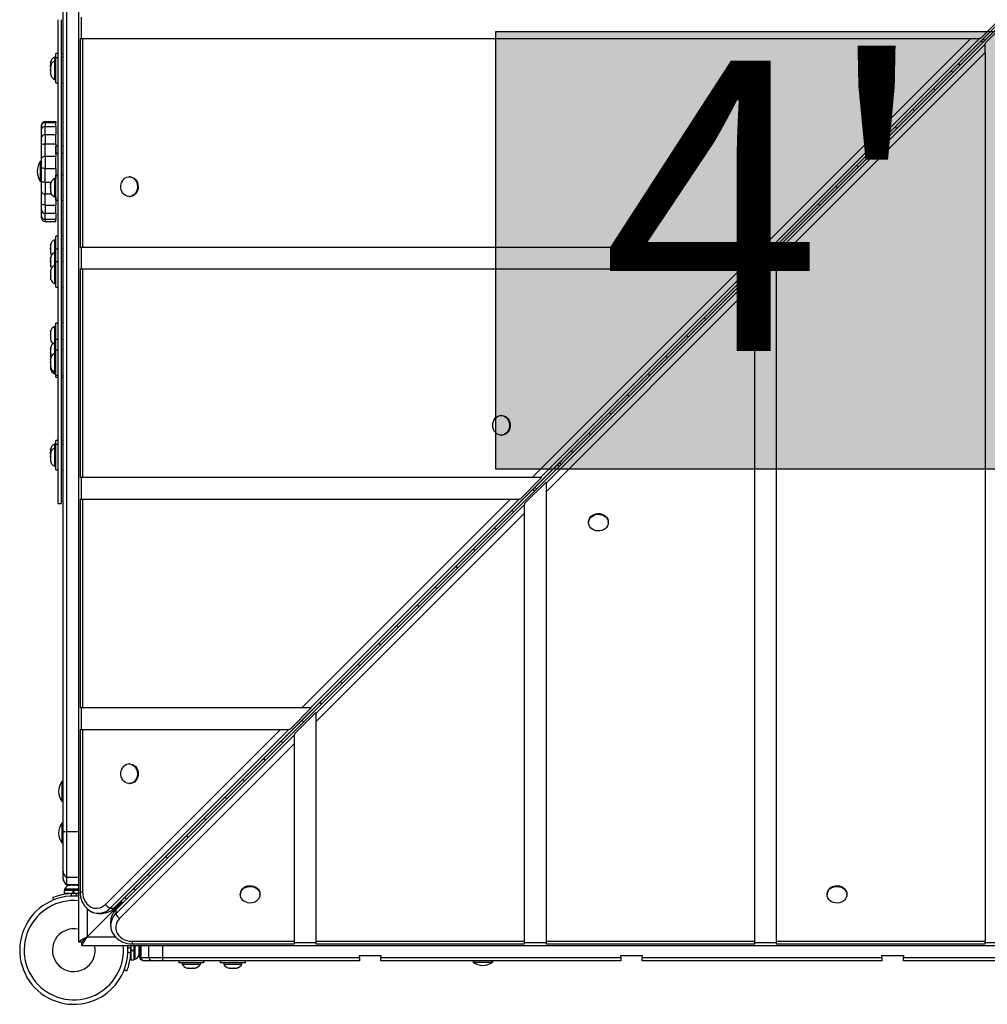
# Model space of a CAD drawing. Extents: x 428 to 1070, y 1665 to 2116.
# Drawn here: x 612 to 646, y 1842 to 1876 of the extents above; entities that cross this region are included whole.
import ezdxf

# ---------------------------------------------------------------- set-up
doc = ezdxf.new("R2010")
doc.units = 0
doc.header["$LTSCALE"] = 0.125
doc.header["$MEASUREMENT"] = 0
doc.layers.add('CONTOUR', color=7, linetype='CONTINUOUS')
doc.layers.add('HAUTEUR-PLATE-FORME', color=7, linetype='CONTINUOUS')
doc.styles.add('DIM', font='romans.shx')

msp = doc.modelspace()

# ---------------------------------------------------------------- hatches: boundary and pattern name
at = {"layer": 'HAUTEUR-PLATE-FORME', "true_color": 0xfcfcfc}
msp.add_hatch(color=7, dxfattribs=at).paths.add_polyline_path([(628.69052, 1875.77365), (646.92584, 1875.77365), (646.92584, 1860.49246), (628.69052, 1860.49246)])

# ---------------------------------------------------------------- linework, layer by layer
at = {"layer": 'CONTOUR'}
for p, q in [((614.11266, 1891.48886), (614.11266, 1843.97904)), ((660.47876, 1890.28695), (615.34892, 1845.15639)), ((615.35142, 1845.15863), (660.48126, 1890.28919)), ((660.54065, 1890.22749), (615.41009, 1845.09764)), ((660.5429, 1890.22999), (615.41233, 1845.10014)), ((613.57103, 1847.84834), (613.57103, 1887.61956)), ((613.69603, 1887.63871), (613.69603, 1847.82919)), ((613.38353, 1876.18352), (613.38353, 1859.28434)), ((613.50853, 1876.18352), (613.50853, 1859.28434)), ((614.20214, 1876.27562), (614.20214, 1875.52562)), ((646.36829, 1876.27562), (645.6183, 1875.52562)), ((645.77932, 1875.36703), (646.52932, 1876.11702)), ((614.16455, 1875.52562), (614.16455, 1868.23395)), ((614.16455, 1875.52562), (614.25269, 1875.52562)), ((614.25269, 1875.52562), (645.28716, 1875.52562)), ((614.25269, 1875.52562), (614.25269, 1868.23395)), ((637.99561, 1868.23395), (645.28716, 1875.52562)), ((645.58518, 1875.52562), (638.29363, 1868.23395)), ((645.28716, 1875.52562), (645.58518, 1875.52562)), ((645.6183, 1875.52562), (645.58518, 1875.52562)), ((645.77932, 1875.33391), (638.48766, 1868.04236)), ((645.77932, 1875.36703), (645.77932, 1875.33391)), ((645.77932, 1875.03589), (645.77932, 1875.33391)), ((613.32153, 1874.87896), (613.27463, 1874.87896)), ((613.27463, 1874.87896), (613.27463, 1874.73806)), ((613.38353, 1874.99771), (613.32153, 1874.99771)), ((613.32153, 1874.85681), (613.32153, 1874.99771)), ((613.38353, 1874.85681), (613.32153, 1874.85681)), ((613.32153, 1874.57746), (613.32153, 1874.85681)), ((613.57103, 1875.00552), (613.50853, 1875.00552)), ((613.57103, 1874.86462), (613.50853, 1874.86462)), ((645.77932, 1875.03589), (638.48766, 1867.74434)), ((645.77932, 1875.03589), (645.77932, 1844.00142)), ((613.14268, 1874.71551), (613.13403, 1874.67794)), ((613.13403, 1874.69414), (613.14268, 1874.71551)), ((613.13403, 1874.67794), (613.13403, 1874.69414)), ((613.13403, 1874.67794), (613.13403, 1874.59004)), ((613.13403, 1874.55993), (613.13403, 1874.59044)), ((613.13403, 1874.59004), (613.14268, 1874.57384)), ((613.14268, 1874.57461), (613.13403, 1874.53704)), ((613.13403, 1874.55324), (613.14268, 1874.57461)), ((613.13403, 1874.53704), (613.13403, 1874.55324)), ((613.13403, 1874.53704), (613.13403, 1874.44914)), ((613.32153, 1874.73806), (613.27463, 1874.73806)), ((613.27463, 1874.73806), (613.27463, 1874.10156)), ((613.32153, 1873.98181), (613.32153, 1874.57746)), ((613.13403, 1874.41157), (613.13403, 1874.44954)), ((613.13403, 1874.44914), (613.14268, 1874.43294)), ((613.14268, 1874.43294), (613.13403, 1874.41157)), ((613.13403, 1874.41157), (613.13403, 1874.31521)), ((613.13403, 1874.31521), (613.14268, 1874.27764)), ((613.13403, 1874.29384), (613.13403, 1874.27868)), ((613.14268, 1874.27764), (613.13403, 1874.29384)), ((613.27463, 1874.10156), (613.27463, 1874.10056)), ((613.27463, 1874.10056), (613.32153, 1874.10056)), ((613.32153, 1873.98181), (613.38353, 1873.98181)), ((613.50853, 1873.97399), (613.57103, 1873.97399)), ((612.82103, 1872.46269), (612.82103, 1872.50412)), ((612.82103, 1872.35464), (612.82103, 1872.46269)), ((612.94603, 1872.59388), (612.94603, 1872.63174)), ((612.94603, 1872.63174), (613.32103, 1872.63174)), ((612.94603, 1872.59388), (612.94603, 1872.4488)), ((612.94603, 1872.59388), (613.32103, 1872.59388)), ((612.94603, 1872.17695), (612.94603, 1872.4488)), ((612.94603, 1872.4488), (613.32103, 1872.4488)), ((613.32103, 1872.63174), (613.32103, 1872.59388)), ((613.32103, 1872.4488), (613.32103, 1872.59388)), ((613.32103, 1872.4488), (613.32103, 1872.17695)), ((612.82103, 1872.05721), (612.82103, 1872.35464)), ((612.94603, 1872.17695), (612.94603, 1871.84677)), ((612.94603, 1872.17695), (613.32103, 1872.17695)), ((613.32103, 1871.84677), (613.32103, 1872.17695)), ((612.82103, 1871.81131), (612.82103, 1872.05721)), ((612.82103, 1871.33757), (612.82103, 1871.81131)), ((612.94603, 1871.41376), (612.94603, 1871.84677)), ((612.94603, 1871.84677), (613.32103, 1871.84677)), ((613.32103, 1871.84677), (613.32103, 1871.41376)), ((613.38353, 1871.77059), (613.32153, 1871.77059)), ((613.32153, 1871.50973), (613.32153, 1871.77059)), ((613.57103, 1871.77841), (613.50853, 1871.77841)), ((612.94603, 1871.41376), (612.94603, 1870.98697)), ((612.94603, 1871.41376), (613.32103, 1871.41376)), ((613.32153, 1871.65184), (613.32103, 1871.65184)), ((613.38353, 1871.50973), (613.32103, 1871.50973)), ((613.32103, 1870.98697), (613.32103, 1871.41376)), ((613.57103, 1871.50973), (613.50853, 1871.50973)), ((612.82103, 1871.22853), (612.77415, 1871.22853)), ((612.77415, 1871.22853), (612.77415, 1870.54093)), ((612.82103, 1871.0197), (612.82103, 1871.33757)), ((612.82103, 1870.49659), (612.82103, 1871.0197)), ((612.94603, 1870.50883), (612.94603, 1870.98697)), ((612.94603, 1870.98697), (613.32103, 1870.98697)), ((613.32103, 1870.98697), (613.32103, 1870.63355)), ((613.38353, 1870.7523), (613.32153, 1870.7523)), ((613.32153, 1870.47296), (613.32153, 1870.7523)), ((613.57103, 1870.76011), (613.50853, 1870.76011)), ((615.90488, 1870.6965), (615.88004, 1870.6965)), ((612.77415, 1870.54093), (612.82103, 1870.54093)), ((612.82103, 1870.19192), (612.82103, 1870.49659)), ((612.94603, 1870.50883), (612.94603, 1870.09976)), ((612.94603, 1870.50883), (613.15147, 1870.50883)), ((613.14268, 1870.4701), (613.13403, 1870.43253)), ((613.13403, 1870.44873), (613.14268, 1870.4701)), ((613.13403, 1870.43253), (613.13403, 1870.44873)), ((613.13403, 1870.43253), (613.13403, 1870.34463)), ((613.13403, 1870.30706), (613.13403, 1870.34503)), ((613.13403, 1870.34463), (613.14268, 1870.32843)), ((613.32153, 1870.63355), (613.27463, 1870.63355)), ((613.27463, 1870.63355), (613.27463, 1869.99705)), ((613.32153, 1869.8773), (613.32153, 1870.47296)), ((612.82103, 1869.75961), (612.82103, 1870.19192)), ((612.94603, 1869.70461), (612.94603, 1870.09976)), ((612.94603, 1870.09976), (613.16223, 1870.09976)), ((613.14268, 1870.32843), (613.13403, 1870.30706)), ((613.13403, 1870.30706), (613.13403, 1870.2107)), ((613.13403, 1870.2107), (613.14268, 1870.17313)), ((613.13403, 1870.18933), (613.13403, 1870.17417)), ((613.14268, 1870.17313), (613.13403, 1870.18933)), ((613.27463, 1869.99705), (613.27463, 1869.99605)), ((613.27463, 1869.99605), (613.32153, 1869.99605)), ((613.32103, 1869.99605), (613.32103, 1869.70461)), ((615.88004, 1870.0089), (615.90488, 1870.0089)), ((612.82103, 1869.54979), (612.82103, 1869.75961)), ((612.94603, 1869.70461), (612.94603, 1869.42289)), ((612.94603, 1869.70461), (613.32103, 1869.70461)), ((613.32103, 1869.42289), (613.32103, 1869.70461)), ((613.32153, 1869.8773), (613.38353, 1869.8773)), ((613.50853, 1869.86949), (613.57103, 1869.86949)), ((612.82103, 1869.3241), (612.82103, 1869.54979)), ((612.82103, 1869.26535), (612.82103, 1869.3241)), ((612.94603, 1869.21661), (612.94603, 1869.42289)), ((612.94603, 1869.42289), (613.32103, 1869.42289)), ((613.32103, 1869.42289), (613.32103, 1869.21661)), ((612.94603, 1869.21661), (612.94603, 1869.13772)), ((612.94603, 1869.21661), (613.32103, 1869.21661)), ((612.94603, 1869.13772), (613.32103, 1869.13772)), ((613.32103, 1869.13772), (613.32103, 1869.21661)), ((613.38353, 1868.61982), (613.32153, 1868.61982)), ((613.32153, 1868.17145), (613.32153, 1868.61982)), ((613.57103, 1868.62763), (613.50853, 1868.62763)), ((613.14268, 1868.33801), (613.13403, 1868.30045)), ((613.13403, 1868.31647), (613.14268, 1868.33801)), ((613.13403, 1868.30045), (613.13403, 1868.31647)), ((613.13403, 1868.30045), (613.13403, 1868.21288)), ((613.32153, 1868.50107), (613.27463, 1868.50107)), ((613.27463, 1868.50107), (613.27463, 1868.0527)), ((613.13403, 1868.17532), (613.13403, 1868.21296)), ((613.13403, 1868.21288), (613.14268, 1868.19686)), ((613.14268, 1868.19686), (613.13403, 1868.17532)), ((613.13403, 1868.17532), (613.13403, 1868.07872)), ((613.13403, 1868.07872), (613.14268, 1868.04117)), ((613.13403, 1868.05718), (613.13403, 1868.04169)), ((613.14268, 1868.04117), (613.13403, 1868.05718)), ((613.32153, 1868.0527), (613.27463, 1868.0527)), ((613.27463, 1868.0527), (613.27463, 1867.60434)), ((613.38353, 1868.17145), (613.32153, 1868.17145)), ((613.32153, 1867.72309), (613.32153, 1868.17145)), ((613.57103, 1868.17927), (613.50853, 1868.17927)), ((614.25269, 1868.23395), (614.16455, 1868.23395)), ((614.20214, 1868.23395), (614.20214, 1867.48395)), ((637.99561, 1868.23395), (614.25269, 1868.23395)), ((638.32675, 1868.23395), (637.57677, 1867.48395)), ((637.73766, 1867.32549), (638.48766, 1868.07548)), ((638.29363, 1868.23395), (637.99561, 1868.23395)), ((638.29363, 1868.23395), (638.32675, 1868.23395)), ((638.48766, 1868.04236), (638.48766, 1868.07548)), ((638.48766, 1868.04236), (638.48766, 1867.74434)), ((613.14268, 1867.88666), (613.13403, 1867.849)), ((613.13403, 1867.86635), (613.14268, 1867.88666)), ((613.13403, 1867.87458), (613.13403, 1867.86635)), ((613.13403, 1867.849), (613.13403, 1867.86635)), ((613.13403, 1867.849), (613.13403, 1867.7591)), ((613.13403, 1867.72145), (613.13403, 1867.75919)), ((613.13403, 1867.7591), (613.14268, 1867.74176)), ((613.14268, 1867.74176), (613.13403, 1867.72145)), ((613.13403, 1867.72145), (613.13403, 1867.62671)), ((613.13403, 1867.62671), (613.14268, 1867.58905)), ((613.13403, 1867.62671), (613.13403, 1867.6064)), ((613.14268, 1867.58905), (613.13403, 1867.6064)), ((613.32153, 1867.60434), (613.27463, 1867.60434)), ((613.27463, 1867.60434), (613.27463, 1866.96684)), ((613.38353, 1867.72309), (613.32153, 1867.72309)), ((613.32153, 1866.86839), (613.32153, 1867.72309)), ((613.57103, 1867.7309), (613.50853, 1867.7309)), ((638.48766, 1867.74434), (638.48766, 1844.00142)), ((613.14268, 1867.45757), (613.13403, 1867.42522)), ((613.13403, 1867.42522), (613.13403, 1867.37328)), ((613.14268, 1867.37386), (613.13403, 1867.34093)), ((613.13403, 1867.37328), (613.14268, 1867.37386)), ((613.13403, 1867.37234), (613.13403, 1867.37328)), ((613.14228, 1867.37234), (613.13403, 1867.37234)), ((613.13403, 1867.37082), (613.13403, 1867.37234)), ((613.13403, 1867.37082), (613.13403, 1867.36988)), ((613.13403, 1867.34093), (613.13403, 1867.23423)), ((614.16455, 1867.48395), (614.16455, 1860.19228)), ((614.16455, 1867.48395), (614.25269, 1867.48395)), ((614.25269, 1867.48395), (637.24562, 1867.48395)), ((614.25269, 1867.48395), (614.25269, 1860.19228)), ((629.95407, 1860.19228), (637.24562, 1867.48395)), ((637.54365, 1867.48395), (630.2521, 1860.19228)), ((637.73766, 1867.29237), (630.44599, 1860.00082)), ((637.24562, 1867.48395), (637.54365, 1867.48395)), ((637.57677, 1867.48395), (637.54365, 1867.48395)), ((637.73766, 1867.32549), (637.73766, 1867.29237)), ((637.73766, 1866.99435), (637.73766, 1867.29237)), ((613.13403, 1867.23423), (613.14268, 1867.20188)), ((613.13403, 1867.23423), (613.13403, 1867.23025)), ((613.14268, 1867.20188), (613.13403, 1867.2013)), ((613.13403, 1867.2013), (613.13403, 1867.14654)), ((613.13403, 1867.14654), (613.14268, 1867.11361)), ((613.14268, 1867.11361), (613.13403, 1867.14596)), ((613.27463, 1866.96684), (613.32153, 1866.96684)), ((637.73766, 1866.99435), (630.44599, 1859.7028)), ((637.73766, 1844.00142), (637.73766, 1866.99435)), ((613.32153, 1866.84809), (613.32153, 1866.86839)), ((613.32153, 1866.84809), (613.38353, 1866.84809)), ((613.50853, 1866.84028), (613.57103, 1866.84028)), ((613.38353, 1865.5906), (613.32153, 1865.5906)), ((613.32153, 1865.31126), (613.32153, 1865.5906)), ((613.57103, 1865.59842), (613.50853, 1865.59842)), ((613.14268, 1865.3168), (613.13403, 1865.27995)), ((613.13403, 1865.29152), (613.14268, 1865.3168)), ((613.13403, 1865.29373), (613.13403, 1865.29152)), ((613.13403, 1865.27995), (613.13403, 1865.29152)), ((613.13403, 1865.27995), (613.13403, 1865.20081)), ((613.13403, 1865.20081), (613.14268, 1865.18924)), ((613.13403, 1865.19217), (613.13403, 1865.20081)), ((613.13403, 1865.16396), (613.13403, 1865.19217)), ((613.14268, 1865.18924), (613.13403, 1865.16396)), ((613.32153, 1865.47185), (613.27463, 1865.47185)), ((613.27463, 1865.47185), (613.27463, 1865.05528)), ((613.32153, 1865.02068), (613.32153, 1865.31126)), ((613.13403, 1865.16396), (613.13403, 1865.06239)), ((613.13403, 1865.06239), (613.14268, 1865.02554)), ((613.13403, 1865.06239), (613.13403, 1865.05602)), ((613.13403, 1865.05602), (613.13403, 1865.03711)), ((613.13403, 1865.03711), (613.13403, 1865.01248)), ((613.14268, 1865.02554), (613.13403, 1865.03711)), ((613.27463, 1865.05528), (613.27463, 1864.90193)), ((613.32153, 1864.90193), (613.27463, 1864.90193)), ((613.27463, 1864.90193), (613.27463, 1864.52451)), ((613.38353, 1865.02068), (613.32153, 1865.02068)), ((613.32153, 1864.64326), (613.32153, 1865.02068)), ((613.57103, 1865.02849), (613.50853, 1865.02849)), ((613.13403, 1864.7238), (613.13403, 1864.69263)), ((613.14268, 1864.70138), (613.13403, 1864.66525)), ((613.13403, 1864.69263), (613.14268, 1864.70138)), ((613.13403, 1864.67835), (613.13403, 1864.69263)), ((613.13403, 1864.66525), (613.13403, 1864.67835)), ((613.13403, 1864.66525), (613.13403, 1864.56145)), ((613.13403, 1864.56145), (613.14268, 1864.53406)), ((613.13403, 1864.54411), (613.13403, 1864.561)), ((613.13403, 1864.54411), (613.13403, 1864.52532)), ((613.14268, 1864.53406), (613.13403, 1864.52532)), ((613.13403, 1864.52532), (613.13403, 1864.45199)), ((613.32153, 1864.52451), (613.27463, 1864.52451)), ((613.27463, 1864.52451), (613.27463, 1863.88801)), ((613.38353, 1864.64326), (613.32153, 1864.64326)), ((613.32153, 1864.36392), (613.32153, 1864.64326)), ((613.57103, 1864.65107), (613.50853, 1864.65107)), ((613.13403, 1864.45199), (613.14268, 1864.41587)), ((613.13403, 1864.45199), (613.13403, 1864.44325)), ((613.13403, 1864.44325), (613.13403, 1864.44255)), ((613.14268, 1864.41587), (613.13403, 1864.44325)), ((613.14268, 1864.36106), (613.13403, 1864.32349)), ((613.13403, 1864.33969), (613.14268, 1864.36106)), ((613.13403, 1864.32349), (613.13403, 1864.33969)), ((613.13403, 1864.32349), (613.13403, 1864.23559)), ((613.13403, 1864.19802), (613.13403, 1864.23599)), ((613.13403, 1864.23559), (613.14268, 1864.21939)), ((613.14268, 1864.21939), (613.13403, 1864.19802)), ((613.13403, 1864.19802), (613.13403, 1864.10166)), ((613.32153, 1863.76826), (613.32153, 1864.36392)), ((613.13403, 1864.10166), (613.14268, 1864.06409)), ((613.13403, 1864.08029), (613.13403, 1864.06514)), ((613.14268, 1864.06409), (613.13403, 1864.08029)), ((613.13403, 1864.06647), (613.14268, 1864.03183)), ((613.13403, 1864.05528), (613.13403, 1864.04355)), ((613.13403, 1864.04355), (613.13403, 1864.03628)), ((613.13951, 1864.04355), (613.13403, 1864.04355)), ((613.13403, 1864.03628), (613.13403, 1863.99421)), ((613.14268, 1864.03183), (613.13403, 1864.03628)), ((613.27463, 1863.88801), (613.27463, 1863.88701)), ((613.27463, 1863.88701), (613.32153, 1863.88701)), ((613.27463, 1863.88701), (613.27463, 1863.84188)), ((613.27463, 1863.84188), (613.27463, 1863.81606)), ((613.27463, 1863.81606), (613.32153, 1863.81606)), ((613.32153, 1863.76826), (613.38353, 1863.76826)), ((613.32153, 1863.69731), (613.32153, 1863.76826)), ((613.32153, 1863.69731), (613.38353, 1863.69731)), ((613.50853, 1863.76045), (613.57103, 1863.76045)), ((613.50853, 1863.6895), (613.57103, 1863.6895)), ((628.89785, 1862.36213), (628.87301, 1862.36213)), ((613.38353, 1861.4861), (613.32153, 1861.4861)), ((613.32153, 1861.3452), (613.32153, 1861.4861)), ((613.57103, 1861.49391), (613.50853, 1861.49391)), ((628.87301, 1861.67453), (628.89785, 1861.67453)), ((613.14268, 1861.2039), (613.13403, 1861.16632)), ((613.13403, 1861.18252), (613.14268, 1861.2039)), ((613.13403, 1861.16632), (613.13403, 1861.18252)), ((613.13403, 1861.16632), (613.13403, 1861.07843)), ((613.13403, 1861.04832), (613.13403, 1861.07883)), ((613.13403, 1861.07843), (613.14268, 1861.06223)), ((613.14268, 1861.063), (613.13403, 1861.02542)), ((613.13403, 1861.04162), (613.14268, 1861.063)), ((613.32153, 1861.36735), (613.27463, 1861.36735)), ((613.27463, 1861.36735), (613.27463, 1861.22645)), ((613.32153, 1861.22645), (613.27463, 1861.22645)), ((613.27463, 1861.22645), (613.27463, 1860.58995)), ((613.38353, 1861.3452), (613.32153, 1861.3452)), ((613.32153, 1861.06585), (613.32153, 1861.3452)), ((613.32153, 1860.4702), (613.32153, 1861.06585)), ((613.57103, 1861.35301), (613.50853, 1861.35301)), ((613.13403, 1861.02542), (613.13403, 1861.04162)), ((613.13403, 1861.02542), (613.13403, 1860.93753)), ((613.13403, 1860.89995), (613.13403, 1860.93793)), ((613.13403, 1860.93753), (613.14268, 1860.92133)), ((613.14268, 1860.92133), (613.13403, 1860.89995)), ((613.13403, 1860.89995), (613.13403, 1860.8036)), ((613.13403, 1860.8036), (613.14268, 1860.76602)), ((613.13403, 1860.78222), (613.13403, 1860.76707)), ((613.14268, 1860.76602), (613.13403, 1860.78222)), ((613.27463, 1860.58995), (613.27463, 1860.58895)), ((613.27463, 1860.58895), (613.32153, 1860.58895)), ((613.32153, 1860.4702), (613.38353, 1860.4702)), ((613.50853, 1860.46238), (613.57103, 1860.46238)), ((614.25269, 1860.19228), (614.16455, 1860.19228)), ((614.20214, 1860.19228), (614.20214, 1859.44228)), ((629.95407, 1860.19228), (614.25269, 1860.19228)), ((630.28522, 1860.19228), (629.53523, 1859.44228)), ((629.69599, 1859.28396), (630.44599, 1860.03394)), ((630.2521, 1860.19228), (629.95407, 1860.19228)), ((630.2521, 1860.19228), (630.28522, 1860.19228)), ((630.44599, 1860.00082), (630.44599, 1860.03394)), ((630.44599, 1860.00082), (630.44599, 1859.7028)), ((630.44599, 1859.7028), (630.44599, 1844.00142)), ((614.16455, 1859.44228), (614.16455, 1852.15062)), ((614.16455, 1859.44228), (614.25269, 1859.44228)), ((614.25269, 1859.44228), (629.20408, 1859.44228)), ((614.25269, 1859.44228), (614.25269, 1852.15062)), ((621.91253, 1852.15062), (629.20408, 1859.44228)), ((629.50211, 1859.44228), (622.21056, 1852.15062)), ((629.20408, 1859.44228), (629.50211, 1859.44228)), ((629.53523, 1859.44228), (629.50211, 1859.44228)), ((613.38353, 1859.28434), (613.50853, 1859.28434)), ((629.69599, 1859.25084), (622.40432, 1851.95929)), ((629.69599, 1859.28396), (629.69599, 1859.25084)), ((629.69599, 1858.95281), (629.69599, 1859.25084)), ((629.69599, 1858.95281), (622.40432, 1851.66126)), ((629.69599, 1844.00142), (629.69599, 1858.95281)), ((631.92823, 1858.64658), (631.92823, 1858.62174)), ((632.61583, 1858.62174), (632.61583, 1858.64658)), ((614.25269, 1852.15062), (614.16455, 1852.15062)), ((614.20214, 1852.15062), (614.20214, 1851.40062)), ((621.91253, 1852.15062), (614.25269, 1852.15062)), ((622.24368, 1852.15062), (621.49369, 1851.40062)), ((622.21056, 1852.15062), (621.91253, 1852.15062)), ((622.21056, 1852.15062), (622.24368, 1852.15062)), ((621.65432, 1851.24242), (622.40432, 1851.99241)), ((622.40432, 1851.95929), (622.40432, 1851.99241)), ((622.40432, 1851.95929), (622.40432, 1851.66126)), ((622.40432, 1851.66126), (622.40432, 1844.00142)), ((614.16455, 1851.40062), (614.16455, 1845.72839)), ((614.16455, 1851.40062), (614.25269, 1851.40062)), ((614.25269, 1851.40062), (621.16255, 1851.40062)), ((614.25269, 1851.40062), (614.25269, 1845.72839)), ((615.05323, 1845.29121), (621.16255, 1851.40062)), ((621.46057, 1851.40062), (615.21644, 1845.15639)), ((621.65432, 1851.2093), (615.41009, 1844.96517)), ((621.16255, 1851.40062), (621.46057, 1851.40062)), ((621.49369, 1851.40062), (621.46057, 1851.40062)), ((621.65432, 1851.24242), (621.65432, 1851.2093)), ((621.65432, 1850.91127), (621.65432, 1851.2093)), ((621.65432, 1850.91127), (615.54491, 1844.80196)), ((621.65432, 1844.00142), (621.65432, 1850.91127)), ((615.90488, 1850.1965), (615.88004, 1850.1965)), ((613.57103, 1849.57775), (613.52415, 1849.57775)), ((613.52415, 1849.57775), (613.52415, 1848.89015)), ((615.88004, 1849.5089), (615.90488, 1849.5089)), ((613.52415, 1848.89015), (613.57103, 1848.89015)), ((613.57103, 1848.12538), (613.52415, 1848.12538)), ((613.52415, 1848.12538), (613.52415, 1847.43778)), ((613.57103, 1846.45122), (613.57103, 1847.84834)), ((613.69603, 1847.82919), (613.69603, 1846.23482)), ((614.11266, 1847.82919), (613.69603, 1847.82919)), ((613.52415, 1847.43778), (613.57103, 1847.43778)), ((613.57103, 1846.20046), (613.57103, 1846.45122)), ((613.69603, 1846.23482), (613.69603, 1845.98395)), ((614.11266, 1846.23482), (613.69603, 1846.23482)), ((613.69603, 1845.98395), (614.11266, 1845.98395)), ((613.79707, 1845.95648), (613.81592, 1845.96513)), ((613.83476, 1845.96513), (613.79707, 1845.95648)), ((613.81592, 1845.96513), (613.8054, 1845.96513)), ((613.83476, 1845.96513), (613.81592, 1845.96513)), ((613.92718, 1845.96513), (613.83476, 1845.96513)), ((613.94603, 1845.95648), (613.92718, 1845.96513)), ((613.92718, 1845.96513), (613.96487, 1845.96513)), ((613.96487, 1845.96513), (613.94603, 1845.95648)), ((614.05729, 1845.96513), (613.96487, 1845.96513)), ((614.05016, 1845.96513), (614.05016, 1845.98395)), ((614.09498, 1845.95648), (614.05729, 1845.96513)), ((614.05729, 1845.96513), (614.07613, 1845.96513)), ((614.07613, 1845.96513), (614.09498, 1845.95648)), ((614.08665, 1845.96513), (614.07613, 1845.96513)), ((614.11266, 1845.95827), (614.08665, 1845.96513)), ((613.6053, 1845.77763), (613.6053, 1845.67176)), ((613.92805, 1845.77763), (613.6053, 1845.77763)), ((613.92805, 1845.67176), (613.6053, 1845.67176)), ((613.62728, 1845.82453), (613.62728, 1845.77763)), ((614.11266, 1845.82453), (613.62728, 1845.82453)), ((613.75853, 1845.67176), (613.75853, 1845.66113)), ((613.83769, 1845.66873), (613.87321, 1845.58092)), ((613.92805, 1845.67176), (613.92805, 1845.77763)), ((613.92805, 1845.77763), (613.92921, 1845.77763)), ((613.92805, 1845.67176), (613.93587, 1845.67176)), ((613.94603, 1845.77763), (613.92921, 1845.77763)), ((613.93587, 1845.77763), (613.93587, 1845.67176)), ((613.94603, 1845.77763), (613.94603, 1845.67176)), ((614.11266, 1845.77763), (613.94603, 1845.77763)), ((614.11266, 1845.67176), (613.94603, 1845.67176)), ((614.01884, 1845.58092), (614.05436, 1845.66873)), ((614.05436, 1845.66873), (614.11266, 1845.6639)), ((614.16455, 1845.72839), (614.25269, 1845.72839)), ((619.76261, 1845.65361), (619.76261, 1845.62877)), ((620.45021, 1845.62877), (620.45021, 1845.65361)), ((640.26261, 1845.65361), (640.26261, 1845.62877)), ((640.95021, 1845.62877), (640.95021, 1845.65361)), ((613.25188, 1845.45023), (613.21946, 1845.53037)), ((615.31266, 1845.05895), (615.61266, 1845.35895)), ((615.61266, 1845.35895), (615.31266, 1845.05895)), ((615.61266, 1845.41987), (615.61266, 1845.35895)), ((615.61266, 1845.35895), (615.67114, 1845.35895)), ((615.72728, 1845.53449), (615.78698, 1845.47479)), ((614.41266, 1845.13813), (614.41266, 1844.16189)), ((614.42016, 1844.16645), (615.31266, 1845.05895)), ((614.80506, 1844.97839), (614.93754, 1844.97839)), ((615.21644, 1845.15639), (615.34892, 1845.15639)), ((615.31266, 1845.12271), (615.31266, 1845.05895)), ((615.31266, 1845.05895), (615.37433, 1845.05895)), ((615.34892, 1845.15639), (615.35142, 1845.15863)), ((615.41009, 1845.09764), (615.41233, 1845.10014)), ((615.41009, 1845.09764), (615.41009, 1844.96517)), ((615.23209, 1844.68626), (615.23209, 1844.55378)), ((614.11266, 1843.97895), (614.11266, 1843.97904)), ((614.11266, 1843.97895), (614.23266, 1843.97895)), ((614.23266, 1843.97895), (614.42016, 1844.16645)), ((614.42016, 1844.16645), (614.23266, 1843.97895)), ((614.23266, 1843.85895), (614.23266, 1843.97895)), ((614.41266, 1844.16189), (614.42016, 1844.16645)), ((614.42016, 1844.16645), (614.41559, 1844.15895)), ((614.41559, 1844.15895), (615.3941, 1844.15895)), ((615.98209, 1844.00142), (621.65432, 1844.00142)), ((615.98209, 1844.00142), (615.98209, 1843.91328)), ((615.98209, 1843.91328), (621.65432, 1843.91328)), ((621.65432, 1843.91328), (621.65432, 1844.00142)), ((622.40432, 1843.95087), (621.65432, 1843.95087)), ((622.40432, 1844.00142), (622.40432, 1843.91328)), ((622.40432, 1844.00142), (629.69599, 1844.00142)), ((622.40432, 1843.91328), (629.69599, 1843.91328)), ((629.69599, 1843.91328), (629.69599, 1844.00142)), ((630.44599, 1843.95087), (629.69599, 1843.95087)), ((630.44599, 1844.00142), (630.44599, 1843.91328)), ((630.44599, 1844.00142), (637.73766, 1844.00142)), ((630.44599, 1843.91328), (637.73766, 1843.91328)), ((637.73766, 1843.91328), (637.73766, 1844.00142)), ((638.48766, 1843.95087), (637.73766, 1843.95087)), ((638.48766, 1844.00142), (638.48766, 1843.91328)), ((638.48766, 1844.00142), (645.77932, 1844.00142)), ((638.48766, 1843.91328), (645.77932, 1843.91328)), ((645.77932, 1843.91328), (645.77932, 1844.00142)), ((646.52932, 1843.95087), (645.77932, 1843.95087)), ((614.23275, 1843.85895), (614.23266, 1843.85895)), ((614.23275, 1843.85895), (661.74256, 1843.85895)), ((615.83484, 1843.75921), (615.9373, 1843.80065)), ((615.9373, 1843.58399), (615.83484, 1843.62544)), ((615.9373, 1843.80065), (615.93243, 1843.85895)), ((615.94033, 1843.85895), (615.94033, 1843.69232)), ((615.94033, 1843.69232), (616.04621, 1843.69232)), ((615.94033, 1843.68217), (616.04621, 1843.68217)), ((615.94033, 1843.67435), (615.94033, 1843.68217)), ((616.04621, 1843.67435), (615.94033, 1843.67435)), ((615.94033, 1843.67435), (615.94033, 1843.3516)), ((616.04621, 1843.85895), (616.04621, 1843.69232)), ((616.04621, 1843.67435), (616.04621, 1843.69232)), ((616.04621, 1843.67435), (616.04621, 1843.67551)), ((616.04621, 1843.67435), (616.04621, 1843.3516)), ((616.09311, 1843.37357), (616.09311, 1843.85895)), ((616.22505, 1843.84128), (616.23371, 1843.82243)), ((616.23371, 1843.80358), (616.22505, 1843.84128)), ((616.22505, 1843.69232), (616.23371, 1843.71117)), ((616.23371, 1843.67347), (616.22505, 1843.69232)), ((616.22505, 1843.54336), (616.23371, 1843.58106)), ((616.23371, 1843.56221), (616.22505, 1843.54336)), ((616.23371, 1843.83295), (616.22685, 1843.85895)), ((616.23371, 1843.82243), (616.23371, 1843.83295)), ((616.23371, 1843.80358), (616.23371, 1843.82243)), ((616.23371, 1843.71117), (616.23371, 1843.80358)), ((616.23766, 1843.79645), (616.23371, 1843.79645)), ((616.23371, 1843.71117), (616.23371, 1843.67347)), ((616.23371, 1843.58106), (616.23371, 1843.67347)), ((616.23371, 1843.58106), (616.23371, 1843.56221)), ((616.23371, 1843.5517), (616.23371, 1843.56221)), ((616.23766, 1843.85895), (616.23766, 1843.44232)), ((616.2823, 1843.85895), (616.2823, 1843.44232)), ((616.55016, 1843.85895), (616.55016, 1843.44232)), ((617.05016, 1843.85895), (617.05016, 1843.44232)), ((615.9297, 1843.50482), (615.94033, 1843.50482)), ((615.94033, 1843.3516), (616.04621, 1843.3516)), ((616.04621, 1843.37357), (616.09311, 1843.37357)), ((616.23766, 1843.44232), (616.2823, 1843.44232)), ((616.2823, 1843.44232), (616.55016, 1843.44232)), ((616.42751, 1843.31732), (616.41443, 1843.31732)), ((616.72693, 1843.31732), (616.42751, 1843.31732)), ((616.55016, 1843.44232), (617.05016, 1843.44232)), ((617.05016, 1843.31732), (616.72693, 1843.31732)), ((617.05016, 1843.44232), (623.92516, 1843.44232)), ((617.05016, 1843.44232), (617.05016, 1843.31732)), ((623.92516, 1843.31732), (617.05016, 1843.31732)), ((617.61266, 1843.31732), (617.61266, 1843.25532)), ((618.48766, 1843.25532), (617.61266, 1843.25532)), ((617.73141, 1843.25532), (617.73141, 1843.20842)), ((617.73141, 1843.20842), (617.74647, 1843.20842)), ((617.74647, 1843.20842), (618.36891, 1843.20842)), ((618.36891, 1843.20842), (618.36891, 1843.25532)), ((618.48766, 1843.25532), (618.48766, 1843.31732)), ((619.06502, 1843.31732), (619.06502, 1843.25532)), ((619.94002, 1843.25532), (619.06502, 1843.25532)), ((619.18377, 1843.25532), (619.18377, 1843.20842)), ((619.18377, 1843.20842), (619.82127, 1843.20842)), ((619.82127, 1843.20842), (619.82127, 1843.25532)), ((619.94002, 1843.25532), (619.94002, 1843.31732)), ((623.92516, 1843.50482), (624.67516, 1843.50482)), ((623.92516, 1843.44232), (623.92516, 1843.50482)), ((623.92516, 1843.44232), (623.92516, 1843.31732)), ((624.67516, 1843.50482), (624.67516, 1843.44232)), ((624.67516, 1843.31732), (624.67516, 1843.44232)), ((624.67516, 1843.44232), (633.05016, 1843.44232)), ((633.05016, 1843.31732), (624.67516, 1843.31732)), ((627.89187, 1843.31732), (627.89187, 1843.27045)), ((627.89187, 1843.27045), (628.57947, 1843.27045)), ((628.57947, 1843.27045), (628.57947, 1843.31732)), ((633.05016, 1843.50482), (633.80016, 1843.50482)), ((633.05016, 1843.44232), (633.05016, 1843.50482)), ((633.05016, 1843.44232), (633.05016, 1843.31732)), ((633.80016, 1843.50482), (633.80016, 1843.44232)), ((633.80016, 1843.31732), (633.80016, 1843.44232)), ((633.80016, 1843.44232), (642.17516, 1843.44232)), ((642.17516, 1843.31732), (633.80016, 1843.31732)), ((642.17516, 1843.50482), (642.92516, 1843.50482)), ((642.17516, 1843.44232), (642.17516, 1843.50482)), ((642.17516, 1843.44232), (642.17516, 1843.31732)), ((642.92516, 1843.50482), (642.92516, 1843.44232)), ((642.92516, 1843.31732), (642.92516, 1843.44232)), ((642.92516, 1843.44232), (651.30016, 1843.44232)), ((651.30016, 1843.31732), (642.92516, 1843.31732)), ((615.70598, 1843.00336), (615.79894, 1842.96576)), ((617.90953, 1843.06782), (617.9424, 1843.06782)), ((617.93436, 1843.07647), (617.97027, 1843.06782)), ((617.9424, 1843.06782), (617.93436, 1843.07647)), ((617.95554, 1843.06782), (617.9424, 1843.06782)), ((617.97027, 1843.06782), (617.95554, 1843.06782)), ((617.97027, 1843.06782), (618.07453, 1843.06782)), ((618.07453, 1843.06782), (618.1024, 1843.07647)), ((618.08922, 1843.06782), (618.07454, 1843.06782)), ((618.08922, 1843.06782), (618.11044, 1843.06782)), ((618.1024, 1843.07647), (618.11044, 1843.06782)), ((618.11044, 1843.06782), (618.18229, 1843.06782)), ((618.18229, 1843.06782), (618.2182, 1843.07647)), ((618.18229, 1843.06782), (618.19033, 1843.06782)), ((618.2182, 1843.07647), (618.19033, 1843.06782)), ((618.19033, 1843.06782), (618.19078, 1843.06782)), ((619.3619, 1843.06782), (619.3879, 1843.06782)), ((619.37694, 1843.07647), (619.41365, 1843.06782)), ((619.3879, 1843.06782), (619.37694, 1843.07647)), ((619.40581, 1843.06782), (619.3879, 1843.06782)), ((619.41365, 1843.06782), (619.40581, 1843.06782)), ((619.41365, 1843.06782), (619.51576, 1843.06782)), ((619.51576, 1843.06782), (619.54152, 1843.07647)), ((619.54159, 1843.06782), (619.51602, 1843.06782)), ((619.54152, 1843.07647), (619.55247, 1843.06782)), ((619.54159, 1843.06782), (619.55247, 1843.06782)), ((619.55247, 1843.06782), (619.63039, 1843.06782)), ((619.63039, 1843.06782), (619.6671, 1843.07647)), ((619.63039, 1843.06782), (619.64134, 1843.06782)), ((619.6671, 1843.07647), (619.64134, 1843.06782)), ((619.64134, 1843.06782), (619.64315, 1843.06782))]:
    msp.add_line(p, q, dxfattribs=at)
at = {"layer": 'CONTOUR', "flags": 128}
for points in [[(645.6962, 1875.38327), (645.64604, 1875.43047), (645.635, 1875.44295)], [(644.84632, 1874.65426), (644.88041, 1874.61836), (644.9069, 1874.59399)], [(644.65381, 1874.34089), (644.63248, 1874.3649), (644.59326, 1874.4012)], [(643.97763, 1873.78555), (644.02841, 1873.73309), (644.03792, 1873.72502)], [(643.31029, 1872.9974), (643.28898, 1873.02139), (643.24977, 1873.05769)], [(642.63413, 1872.44204), (642.68491, 1872.38959), (642.69441, 1872.38152)], [(612.82103, 1871.81131), (612.82103, 1871.81148), (612.82562, 1871.82144), (612.84331, 1871.83229), (612.87114, 1871.84022), (612.90633, 1871.8451), (612.94603, 1871.84677)], [(641.96678, 1871.65391), (641.94548, 1871.67789), (641.90628, 1871.71417)], [(612.94603, 1871.41376), (612.90633, 1871.40966), (612.87114, 1871.39806), (612.84331, 1871.38022), (612.82562, 1871.35744), (612.82103, 1871.33789), (612.82103, 1871.33757)], [(641.29064, 1871.09852), (641.34141, 1871.04608), (641.35089, 1871.03803)], [(612.94603, 1870.98697), (612.90633, 1870.98884), (612.87114, 1870.99405), (612.84331, 1871.00189), (612.82562, 1871.01157), (612.82103, 1871.01957), (612.82103, 1871.0197)], [(615.59074, 1870.31001), (615.58937, 1870.37956), (615.59991, 1870.448), (615.62191, 1870.51255), (615.65448, 1870.57055), (615.69629, 1870.61963), (615.74562, 1870.65778), (615.80045, 1870.68344), (615.85854, 1870.69557), (615.91751, 1870.69365), (615.97495, 1870.67778), (616.0285, 1870.6486), (616.07597, 1870.6073), (616.11542, 1870.55558), (616.14524, 1870.49555), (616.1642, 1870.42968), (616.17152, 1870.36066), (616.16691, 1870.29131), (616.15056, 1870.22447), (616.12313, 1870.16288), (616.08575, 1870.10907), (616.03995, 1870.06522), (615.9876, 1870.03315), (615.93085, 1870.01416), (615.87202, 1870.00903), (615.81351, 1870.01797), (615.75773, 1870.04062), (615.70696, 1870.07604), (615.66327, 1870.12278), (615.62846, 1870.17894), (615.60395, 1870.24222), (615.59074, 1870.31001)], [(615.90488, 1870.6965), (615.94235, 1870.69365), (615.99979, 1870.67778), (616.05334, 1870.6486), (616.10081, 1870.6073), (616.14026, 1870.55558), (616.17008, 1870.49555), (616.18904, 1870.42968), (616.19636, 1870.36066), (616.19175, 1870.29131), (616.1754, 1870.22447), (616.14797, 1870.16288), (616.11059, 1870.10907), (616.06479, 1870.06522), (616.01244, 1870.03315), (615.95569, 1870.01416), (615.90488, 1870.0089)], [(640.62327, 1870.31042), (640.60198, 1870.33439), (640.56279, 1870.37066)], [(612.94603, 1869.70461), (612.90633, 1869.70731), (612.87114, 1869.71511), (612.84331, 1869.72757), (612.82562, 1869.74428), (612.82103, 1869.75935), (612.82103, 1869.75961)], [(639.94715, 1869.75501), (639.9979, 1869.70258), (640.00738, 1869.69454)], [(612.82692, 1869.51191), (612.82343, 1869.52544), (612.82103, 1869.54983)], [(636.02704, 1865.71426), (636.00578, 1865.73819), (635.96663, 1865.77443)], [(635.35098, 1865.15877), (635.40171, 1865.10639), (635.41114, 1865.09838)], [(613.13403, 1864.44255), (613.14166, 1864.41417), (613.14913, 1864.39447)], [(634.68353, 1864.37077), (634.66228, 1864.39469), (634.62314, 1864.43092)], [(634.00749, 1863.81526), (634.05821, 1863.76288), (634.06763, 1863.75488)], [(633.34002, 1863.02728), (633.31878, 1863.05119), (633.27965, 1863.08741)], [(632.664, 1862.47174), (632.71471, 1862.41938), (632.72411, 1862.41139)], [(628.82723, 1862.35786), (628.88613, 1862.36178), (628.94449, 1862.35164), (628.99993, 1862.32785), (629.05017, 1862.29139), (629.09315, 1862.24375), (629.12713, 1862.18688), (629.1507, 1862.12311), (629.1629, 1862.05505), (629.16324, 1861.98549), (629.15169, 1861.91727), (629.12874, 1861.85319), (629.09531, 1861.79587), (629.05278, 1861.74766), (629.0029, 1861.71053), (628.94769, 1861.686), (628.88943, 1861.67507), (628.8305, 1861.6782), (628.77331, 1861.69526), (628.7202, 1861.72554), (628.67334, 1861.7678), (628.63466, 1861.82033), (628.60574, 1861.88096), (628.58776, 1861.94721), (628.58146, 1862.01638), (628.58709, 1862.08562), (628.60444, 1862.15211), (628.63277, 1862.21313), (628.67094, 1862.26616), (628.71739, 1862.30906), (628.7702, 1862.34005), (628.82723, 1862.35786)], [(628.89785, 1862.36213), (628.91097, 1862.36178), (628.96933, 1862.35164), (629.02477, 1862.32785), (629.07501, 1862.29139), (629.11799, 1862.24375), (629.15197, 1862.18688), (629.17554, 1862.12311), (629.18774, 1862.05505), (629.18808, 1861.98549), (629.17653, 1861.91727), (629.15358, 1861.85319), (629.12015, 1861.79587), (629.07762, 1861.74766), (629.02774, 1861.71053), (628.97253, 1861.686), (628.91427, 1861.67507), (628.89785, 1861.67453)], [(631.9965, 1861.68379), (631.97527, 1861.70769), (631.93616, 1861.7439)], [(631.32051, 1861.12823), (631.3712, 1861.07588), (631.3806, 1861.0679)], [(630.9009, 1860.58821), (630.85087, 1860.63529), (630.83994, 1860.64766)], [(629.97701, 1859.78471), (630.0277, 1859.73237), (630.03708, 1859.7244)], [(630.05126, 1859.85896), (630.08524, 1859.82318), (630.11161, 1859.79893)], [(629.30948, 1858.99681), (629.28827, 1859.02068), (629.24918, 1859.05687)], [(631.92823, 1858.64658), (631.92993, 1858.67549), (631.94379, 1858.7333), (631.9711, 1858.78756), (632.01072, 1858.83605), (632.06104, 1858.87678), (632.12, 1858.90808), (632.18519, 1858.92869), (632.25393, 1858.93774), (632.32341, 1858.93487), (632.39079, 1858.9202), (632.4533, 1858.89432), (632.5084, 1858.85831), (632.55382, 1858.81362), (632.5877, 1858.7621), (632.60866, 1858.70585), (632.61583, 1858.64717), (632.61583, 1858.64658)], [(632.12125, 1858.35972), (632.06214, 1858.39082), (632.01163, 1858.43138), (631.97177, 1858.47973), (631.94421, 1858.5339), (631.93007, 1858.59166), (631.92993, 1858.65065), (631.94379, 1858.70846), (631.9711, 1858.76272), (632.01072, 1858.81121), (632.06104, 1858.85194), (632.12, 1858.88325), (632.18519, 1858.90385), (632.25393, 1858.9129), (632.32341, 1858.91003), (632.39079, 1858.89536), (632.4533, 1858.86948), (632.5084, 1858.83347), (632.55382, 1858.78878), (632.5877, 1858.73726), (632.60866, 1858.68101), (632.61583, 1858.62233), (632.60894, 1858.56363), (632.58824, 1858.5073), (632.55461, 1858.45567), (632.5094, 1858.41083), (632.45448, 1858.37462), (632.39209, 1858.34854), (632.32478, 1858.33363), (632.25531, 1858.33053), (632.18653, 1858.33934), (632.12125, 1858.35972)], [(628.63352, 1858.4412), (628.6842, 1858.38887), (628.69357, 1858.38091)], [(627.96596, 1857.65332), (627.94476, 1857.67718), (627.90569, 1857.71336)], [(627.29003, 1857.09769), (627.34069, 1857.04537), (627.35006, 1857.03742)], [(626.62245, 1856.30983), (626.60126, 1856.33367), (626.5622, 1856.36985)], [(625.94653, 1855.75417), (625.99719, 1855.70187), (626.00654, 1855.69393)], [(625.27894, 1854.96634), (625.25776, 1854.99017), (625.21871, 1855.02633)], [(624.60304, 1854.41066), (624.65369, 1854.35836), (624.66303, 1854.35043)], [(623.93543, 1853.62284), (623.91426, 1853.64667), (623.87521, 1853.68282)], [(623.25955, 1853.06714), (623.31018, 1853.01486), (623.31951, 1853.00694)], [(622.59191, 1852.27935), (622.57075, 1852.30317), (622.53172, 1852.33931)], [(621.91605, 1851.72363), (621.96668, 1851.67136), (621.976, 1851.66345)], [(621.2484, 1850.93586), (621.22725, 1850.95966), (621.18823, 1850.99579)], [(615.65719, 1850.07439), (615.6996, 1850.12275), (615.74939, 1850.16005), (615.80453, 1850.18477), (615.86276, 1850.1959), (615.92171, 1850.19297), (615.97894, 1850.17612), (616.03213, 1850.14602), (616.07909, 1850.10392), (616.1179, 1850.05153), (616.14697, 1849.991), (616.16512, 1849.92481), (616.17159, 1849.85567), (616.16613, 1849.7864), (616.14895, 1849.71985), (616.12077, 1849.65874), (616.08273, 1849.60557), (616.03639, 1849.56252), (615.98366, 1849.53134), (615.92668, 1849.51333), (615.86779, 1849.50921), (615.8094, 1849.51915), (615.7539, 1849.54274), (615.70357, 1849.57903), (615.66046, 1849.62652), (615.62635, 1849.68327), (615.60262, 1849.74696), (615.59024, 1849.81497), (615.58974, 1849.88453), (615.60111, 1849.95279), (615.62391, 1850.01695), (615.65719, 1850.07439)], [(615.90488, 1850.1965), (615.94655, 1850.19297), (616.00378, 1850.17612), (616.05697, 1850.14602), (616.10393, 1850.10392), (616.14274, 1850.05153), (616.17181, 1849.991), (616.18996, 1849.92481), (616.19643, 1849.85567), (616.19097, 1849.7864), (616.17379, 1849.71985), (616.14561, 1849.65874), (616.10757, 1849.60557), (616.06123, 1849.56252), (616.0085, 1849.53134), (615.95152, 1849.51333), (615.90488, 1849.5089)], [(620.57256, 1850.38011), (620.62318, 1850.32785), (620.63248, 1850.31995)], [(619.90489, 1849.59237), (619.88375, 1849.61616), (619.84474, 1849.65228)], [(619.22907, 1849.0366), (619.27968, 1848.98435), (619.28897, 1848.97646)], [(618.56138, 1848.24888), (618.54024, 1848.27266), (618.50125, 1848.30877)], [(617.88557, 1847.69308), (617.93617, 1847.64085), (617.94545, 1847.63297)], [(617.21786, 1846.90539), (617.19674, 1846.92915), (617.15776, 1846.96526)], [(616.54208, 1846.34957), (616.59267, 1846.29735), (616.60194, 1846.28947)], [(619.80124, 1845.78789), (619.83936, 1845.83724), (619.88841, 1845.87907), (619.94639, 1845.91166), (620.01092, 1845.9337), (620.07936, 1845.94426), (620.1489, 1845.94293), (620.21671, 1845.92976), (620.28, 1845.90527), (620.33618, 1845.87049), (620.38296, 1845.82682), (620.41841, 1845.77607), (620.44109, 1845.7203), (620.45007, 1845.6618), (620.45021, 1845.65361)], [(640.27085, 1845.71707), (640.29278, 1845.77305), (640.32755, 1845.82415), (640.37374, 1845.86826), (640.42945, 1845.90358), (640.49241, 1845.92868), (640.56004, 1845.9425), (640.62956, 1845.94451), (640.69814, 1845.9346), (640.76296, 1845.91319), (640.82137, 1845.88115), (640.87098, 1845.8398), (640.90976, 1845.79082), (640.93611, 1845.73623), (640.94898, 1845.67825), (640.95021, 1845.65361)], [(614.25269, 1845.72839), (614.25909, 1845.63568), (614.27812, 1845.54542), (614.30928, 1845.45997), (614.35175, 1845.38159), (614.40441, 1845.31234), (614.46588, 1845.25404), (614.53453, 1845.20824), (614.60856, 1845.17613), (614.68601, 1845.15856), (614.76486, 1845.15599), (614.84303, 1845.16849), (614.91844, 1845.19573), (614.98913, 1845.237), (615.05323, 1845.29121)], [(616.09926, 1845.7868), (616.06947, 1845.81577), (616.03932, 1845.8468)], [(619.80124, 1845.76305), (619.83936, 1845.8124), (619.88841, 1845.85423), (619.94639, 1845.88682), (620.01092, 1845.90886), (620.07936, 1845.91942), (620.1489, 1845.91809), (620.21671, 1845.90492), (620.28, 1845.88043), (620.33618, 1845.84565), (620.38296, 1845.80198), (620.41841, 1845.75123), (620.44109, 1845.69546), (620.45007, 1845.63696), (620.44498, 1845.57812), (620.42603, 1845.52136), (620.39399, 1845.469), (620.35018, 1845.42317), (620.29638, 1845.38577), (620.23481, 1845.35831), (620.16799, 1845.34193), (620.09864, 1845.33729), (620.02961, 1845.34458), (619.96372, 1845.3635), (619.90368, 1845.39329), (619.85194, 1845.43272), (619.81061, 1845.48017), (619.78139, 1845.53371), (619.76548, 1845.59114), (619.76353, 1845.65011), (619.77561, 1845.70821), (619.80124, 1845.76305)], [(640.26261, 1845.65361), (640.26265, 1845.65849), (640.27085, 1845.71707)], [(640.27085, 1845.69223), (640.29278, 1845.74821), (640.32755, 1845.79931), (640.37374, 1845.84342), (640.42945, 1845.87874), (640.49241, 1845.90384), (640.56004, 1845.91766), (640.62956, 1845.91967), (640.69814, 1845.90976), (640.76296, 1845.88835), (640.82137, 1845.85631), (640.87098, 1845.81496), (640.90976, 1845.76598), (640.93611, 1845.71139), (640.94898, 1845.65341), (640.94781, 1845.59443), (640.93267, 1845.53685), (640.90417, 1845.48303), (640.86348, 1845.43518), (640.81227, 1845.39526), (640.75263, 1845.3649), (640.687, 1845.34534), (640.61807, 1845.33738), (640.54867, 1845.34135), (640.48163, 1845.35709), (640.41969, 1845.38395), (640.3654, 1845.42084), (640.32098, 1845.46624), (640.28824, 1845.51829), (640.26853, 1845.57486), (640.26265, 1845.63365), (640.27085, 1845.69223)], [(615.29795, 1845.11215), (615.33509, 1845.14282), (615.35142, 1845.15863)], [(615.41233, 1845.10014), (615.37492, 1845.05965), (615.37216, 1845.05594)], [(615.54491, 1844.80196), (615.49071, 1844.73786), (615.44944, 1844.66717), (615.42219, 1844.59175), (615.40969, 1844.51359), (615.41226, 1844.43474), (615.42983, 1844.35728), (615.46194, 1844.28325), (615.50775, 1844.2146), (615.56604, 1844.15314), (615.63529, 1844.10048), (615.71367, 1844.05801), (615.79912, 1844.02685), (615.88939, 1844.00782), (615.98209, 1844.00142)]]:
    msp.add_lwpolyline(points, dxfattribs=at)
at = {"layer": 'CONTOUR'}
for centre, radius, start, end in [((645.91972, 1875.66621), 0.25974, 215.36762, 234.309812), ((613.38261, 1874.64917), 0.2539, 115.170658, 168.258924), ((613.38261, 1874.50827), 0.2539, 115.170658, 168.258924), ((613.38261, 1874.33035), 0.2539, 191.741076, 244.829342), ((612.9499, 1872.46505), 0.12889, 91.721489, 181.045431), ((612.94758, 1872.5052), 0.12655, 90.70163, 180.48945), ((612.92939, 1872.34084), 0.10924, 81.24049, 172.739771), ((612.94327, 1872.05471), 0.12227, 88.708755, 178.824619), ((613.36394, 1870.8515), 0.7, 147.410494, 177.278939), ((613.36394, 1870.91796), 0.7, 182.721061, 212.589506), ((612.91142, 1870.21785), 0.29303, 83.217566, 107.967422), ((613.38261, 1870.40376), 0.2539, 115.170658, 168.258924), ((612.92933, 1870.20797), 0.10949, 188.428939, 278.769208), ((613.38261, 1870.22584), 0.2539, 191.741076, 244.829342), ((612.94745, 1869.54931), 0.12642, 179.78305, 269.355313), ((612.93595, 1869.33132), 0.11515, 183.593871, 275.019583), ((612.94758, 1869.26426), 0.12655, 179.51055, 269.29837), ((613.38261, 1868.27128), 0.2539, 115.170658, 168.258924), ((613.38261, 1867.82291), 0.2539, 115.170658, 168.258924), ((613.38261, 1868.09336), 0.2539, 191.741076, 212.179997), ((613.38261, 1867.645), 0.2539, 191.741076, 212.179997), ((613.38261, 1867.37455), 0.2539, 115.170658, 161.903579), ((613.38261, 1867.19663), 0.2539, 198.818632, 244.829342), ((613.38261, 1865.24206), 0.2539, 115.170658, 168.258924), ((613.38261, 1865.06415), 0.2539, 191.741076, 230.531623), ((613.38261, 1864.67214), 0.2539, 115.170658, 168.258924), ((613.38261, 1864.29472), 0.2539, 115.170658, 168.258924), ((613.38261, 1864.1168), 0.2539, 191.741076, 244.829342), ((613.38261, 1864.04586), 0.2539, 192.616385, 244.829342), ((613.38261, 1861.13755), 0.2539, 115.170658, 168.258924), ((613.38261, 1860.99665), 0.2539, 115.170658, 168.258924), ((613.38261, 1860.81874), 0.2539, 191.741076, 244.829342), ((631.1241, 1860.87057), 0.2591, 215.377821, 234.291864), ((614.11394, 1849.20072), 0.7, 147.410494, 177.278939), ((614.11394, 1849.26718), 0.7, 182.721061, 212.589506), ((614.11394, 1847.74835), 0.7, 147.410494, 177.278939), ((614.11394, 1847.81481), 0.7, 182.721061, 212.589506), ((613.67553, 1848.11297), 0.28451, 248.451177, 274.131949), ((613.82088, 1846.45124), 0.24985, 180.005366, 240.019249), ((613.82103, 1846.20046), 0.25, 180, 240), ((613.85707, 1845.71654), 0.2539, 101.741076, 154.829342), ((613.94603, 1843.73426), 1.9375, 93.205249, 112.024313), ((613.94603, 1843.73426), 1.9375, 86.794751, 93.205249), ((614.95013, 1845.71367), 0.78571, 178.926518, 229.117679), ((620.01813, 1845.65279), 0.25553, 148.081728, 179.816527), ((613.94603, 1843.69232), 1.89, 84.94199, 299.937526), ((613.94603, 1843.69232), 1.73415, 84.486073, 299.937526), ((615.3768, 1845.5167), 0.39438, 214.872106, 246.007843), ((614.80456, 1845.55058), 0.57012, 220.904792, 316.256746), ((614.80584, 1845.5465), 0.56637, 229.181629, 316.465792), ((614.92893, 1845.56266), 0.58434, 270.843918, 315.950926), ((614.93023, 1845.55965), 0.5813, 270.719775, 316.075069), ((615.81335, 1844.67896), 0.5813, 133.924931, 179.280225), ((615.81636, 1844.67766), 0.58434, 134.049074, 179.156082), ((615.80112, 1844.5543), 0.5672, 133.582628, 222.959944), ((615.80166, 1844.55413), 0.56769, 133.61045, 224.116616), ((615.7704, 1845.12553), 0.39438, 203.992157, 235.127894), ((613.94603, 1843.69232), 0.74728, 77.115783, 299.937526), ((624.19447, 1827.77474), 19.08461, 120.833809, 121.88858), ((601.42788, 1851.8689), 15.10377, 327.972414, 329.305197), ((615.96991, 1844.70666), 0.79347, 222.845723, 270.87932), ((613.94603, 1843.69232), 0.74728, 299.937526, 12.884217), ((613.94603, 1843.69232), 1.73415, 299.937526, 5.513927), ((613.94603, 1843.69232), 1.89, 299.937526, 5.05801), ((614.00283, 1843.69232), 1.9375, 337.975687, 356.794751), ((614.00283, 1843.69232), 1.9375, 356.794751, 3.205249), ((615.98512, 1843.60336), 0.2539, 295.170658, 348.258924), ((616.41443, 1843.50482), 0.1875, 199.471221, 270), ((616.43809, 1843.47645), 0.15948, 192.35794, 266.196633), ((616.72693, 1843.50482), 0.1875, 199.471221, 270), ((617.9612, 1843.31641), 0.2539, 205.170658, 258.258924), ((618.13912, 1843.31641), 0.2539, 281.741076, 334.829342), ((619.41357, 1843.31641), 0.2539, 205.170658, 258.258924), ((619.59148, 1843.31641), 0.2539, 281.741076, 334.829342), ((628.2689, 1843.86023), 0.7, 237.410494, 267.278939), ((628.20244, 1843.86023), 0.7, 272.721061, 302.589506)]:
    msp.add_arc(centre, radius, start, end, dxfattribs=at)
at = {"layer": 'HAUTEUR-PLATE-FORME', "color": 0}
msp.add_lwpolyline([(628.69052, 1875.77365), (646.92584, 1875.77365), (646.92584, 1860.49246), (628.69052, 1860.49246)], close=True, dxfattribs=at)

# ---------------------------------------------------------------- texts
at = {"layer": 'HAUTEUR-PLATE-FORME', "color": 7, "insert": (638.16412, 1868.37071), "char_height": 10.14, "width": 19.027177, "attachment_point": 5, "style": 'DIM'}
msp.add_mtext("{4'}", dxfattribs=at)

doc.saveas('drawing.dxf')
